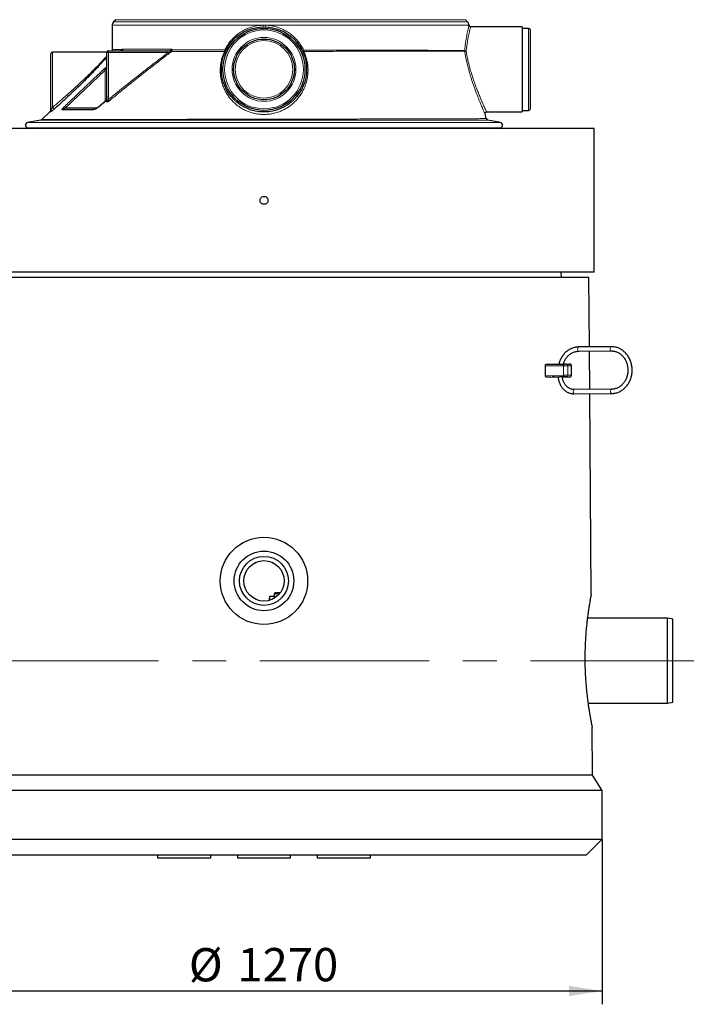
# Model space of a CAD drawing. Units: millimetres. Extents: x 15 to 837, y 5 to 589.
# Drawn here: x 222 to 272, y 403 to 477 of the extents above; entities that cross this region are included whole.
import ezdxf

# ---------------------------------------------------------------- set-up
doc = ezdxf.new("R2010")
doc.units = ezdxf.units.MM
doc.linetypes.add('CENTERX2', pattern=[20.32, 12.7, -2.54, 2.54, -2.54])
doc.layers.add('DIMENSION', color=7, linetype='Continuous')
doc.styles.add('SLDTEXTSTYLE0', font='TXT', dxfattribs={"width": 0.605})
doc.dimstyles.new('SLDDIMSTYLE0', dxfattribs={"dimtxt": 2.5, "dimasz": 2.5, "dimexe": 0, "dimexo": 0.0625, "dimtad": 1, "dimlfac": 25, "dimrnd": 1e-09, "dimzin": 12, "dimdsep": 46, "dimtxsty": 'SLDTEXTSTYLE0', "dimsah": 1, "dimcen": 0.09, "dimadec": 0, "dimazin": 3, "dimtfac": 1, "dimtofl": 0, "dimtmove": 0, "dimatfit": 3, "dimfxl": 0, "dimfrac": 2, "dimtolj": 1, "dimtzin": 12, "dimarcsym": 0})

# ---------------------------------------------------------------- blocks, each defined once
blk = doc.blocks.new('_D_1')
at = {"layer": 'DIMENSION'}
for p, q in [((214.596, 415.892), (214.596, 403.472)), ((265.396, 415.892), (265.396, 403.472)), ((214.596, 404.472), (265.396, 404.472))]:
    blk.add_line(p, q, dxfattribs=at)
for points in [[(214.596, 404.472), (217.096, 404.087), (217.096, 404.857)], [(265.396, 404.472), (262.896, 404.857), (262.896, 404.087)]]:
    blk.add_solid(points, dxfattribs=at)
at = {"layer": 'DIMENSION', "char_height": 2.5, "attachment_point": 1, "style": 'SLDTEXTSTYLE0'}
for s, insert in [('%%c', (234.354, 407.695)), ('1270', (237.999, 407.702))]:
    blk.add_mtext(s, dxfattribs=dict(at, insert=insert))

msp = doc.modelspace()

# ---------------------------------------------------------------- linework, layer by layer
at = {"color": 7, "linetype": 'Continuous', "lineweight": 25}
for p, q in [((228.86271, 477.46645), (228.70159, 477.30533)), ((255.29071, 477.30533), (255.1296, 477.46645)), ((228.59616, 477.05078), (228.59616, 475.21608)), ((259.39615, 476.93189), (255.51587, 476.93189)), ((259.39615, 476.93189), (259.39615, 470.53189)), ((259.87615, 476.81189), (259.39615, 476.81189)), ((259.99615, 476.69189), (259.99615, 470.77189)), ((228.31615, 475.13189), (232.76707, 475.13189)), ((228.59616, 475.21608), (228.59637, 475.21608)), ((223.99616, 470.62623), (223.99616, 474.91189)), ((228.19783, 475.03189), (224.11616, 475.03189)), ((228.19616, 471.42279), (228.19616, 475.01189)), ((259.39615, 470.65189), (259.87615, 470.65189)), ((223.23221, 469.92341), (222.23762, 469.72814)), ((223.95804, 470.599), (223.3109, 469.96653)), ((256.69119, 470.03021), (256.60107, 470.38526)), ((256.71596, 470.53189), (259.39615, 470.53189)), ((257.75468, 469.72814), (256.81531, 469.91257)), ((264.79615, 469.29189), (215.19615, 469.29189)), ((222.23762, 469.33564), (222.46044, 469.29189)), ((257.53185, 469.29189), (257.75468, 469.33564)), ((264.79615, 458.49189), (264.79615, 469.29189)), ((264.79615, 458.49189), (215.19615, 458.49189)), ((264.39615, 458.09189), (215.59615, 458.09189)), ((262.33796, 458.09189), (262.30999, 458.49189)), ((264.43519, 452.87818), (264.39615, 458.09189)), ((266.07974, 452.89227), (263.63219, 452.8713)), ((263.63492, 452.55132), (266.08249, 452.57228)), ((264.45914, 449.6783), (264.43758, 452.55819)), ((261.14054, 450.7319), (261.13583, 451.45188)), ((261.19332, 451.57188), (262.55696, 451.58356)), ((262.72013, 451.58445), (262.95325, 451.58445)), ((263.09384, 450.74515), (263.08913, 451.46513)), ((261.54927, 450.6119), (261.1996, 450.6119)), ((261.54927, 450.6119), (262.09115, 450.61654)), ((261.81343, 450.61699), (262.19805, 450.62029)), ((262.41163, 450.61929), (262.91291, 450.62358)), ((262.96831, 450.62447), (262.95953, 450.62448)), ((266.10069, 449.69236), (263.30347, 449.6684)), ((263.30622, 449.34841), (266.10342, 449.37237)), ((264.57435, 434.28974), (264.46154, 449.35831)), ((240.7929, 434.34828), (240.7841, 434.32651)), ((241.22387, 434.39572), (240.8216, 434.39572)), ((240.41615, 434.12651), (240.37615, 433.96651)), ((240.37615, 433.96651), (240.37615, 433.82016)), ((240.75615, 434.12651), (240.41615, 434.12651)), ((240.41615, 434.12651), (240.41615, 433.83107)), ((240.7841, 434.32651), (240.75615, 434.25733)), ((240.75615, 434.25733), (240.75615, 433.97553)), ((241.17023, 434.32651), (240.8216, 434.32651)), ((270.31615, 432.49189), (264.28639, 432.49189)), ((270.71615, 432.41414), (270.31615, 432.49189)), ((270.31615, 429.29189), (270.31615, 432.49189)), ((270.71615, 429.29189), (270.71615, 432.41414)), ((270.31615, 426.09189), (270.31615, 429.29189)), ((270.71615, 426.16964), (270.71615, 429.29189)), ((264.3344, 426.09189), (270.31615, 426.09189)), ((270.31615, 426.09189), (270.71615, 426.16964)), ((264.67615, 420.69189), (264.64916, 424.296)), ((264.67615, 420.69189), (215.31615, 420.69189)), ((265.39615, 419.53189), (264.67615, 420.69189)), ((265.39615, 419.53189), (214.59615, 419.53189)), ((265.39615, 415.89189), (265.39615, 419.53189)), ((214.59615, 415.89189), (265.39615, 415.89189)), ((264.19615, 414.69189), (265.39615, 415.89189)), ((264.19615, 414.69189), (215.79615, 414.69189)), ((231.99615, 414.69189), (231.99615, 414.49189)), ((231.99615, 414.49189), (233.99616, 414.49189)), ((233.99616, 414.49189), (235.99615, 414.49189)), ((235.99615, 414.49189), (235.99615, 414.69189)), ((237.99615, 414.69189), (237.99615, 414.49189)), ((237.99615, 414.49189), (239.99615, 414.49189)), ((239.99615, 414.49189), (241.99615, 414.49189)), ((241.99615, 414.49189), (241.99615, 414.69189)), ((243.99616, 414.69189), (243.99616, 414.49189)), ((243.99616, 414.49189), (245.99615, 414.49189)), ((245.99615, 414.49189), (247.99615, 414.49189)), ((247.99615, 414.49189), (247.99615, 414.69189))]:
    msp.add_line(p, q, dxfattribs=at)
at = {"color": 8, "linetype": 'Continuous', "lineweight": 18}
for p, q in [((228.70159, 477.30533), (255.29071, 477.30533)), ((228.86271, 477.46645), (241.99615, 477.46645)), ((241.99615, 477.46645), (255.1296, 477.46645)), ((239.92855, 477.05078), (228.59616, 477.05078)), ((239.92855, 477.05078), (240.09925, 477.05078)), ((255.39588, 477.05078), (240.09925, 477.05078)), ((259.87615, 470.65189), (259.87615, 476.81189)), ((228.31615, 475.13189), (228.31615, 475.01189)), ((229.32273, 475.21458), (229.32595, 475.22028)), ((229.39491, 475.25189), (233.04219, 475.25189)), ((232.76707, 475.13189), (232.76707, 475.01189)), ((232.81551, 475.01417), (232.96936, 475.09538)), ((233.01235, 475.048), (232.87568, 474.9348)), ((232.96936, 475.09538), (233.01013, 475.124)), ((233.04672, 475.07525), (233.01235, 475.048)), ((255.06682, 475.10696), (255.06249, 475.15759)), ((255.17949, 475.10606), (255.18, 475.08654)), ((224.11616, 475.03189), (224.11616, 470.8838)), ((228.19616, 475.01189), (228.31615, 475.01189)), ((232.76707, 475.01189), (228.31615, 475.01189)), ((228.31615, 475.01189), (228.31615, 471.46002)), ((232.81551, 475.01417), (232.76707, 475.01189)), ((228.07616, 473.67634), (225.08866, 470.85189)), ((228.07616, 471.34458), (228.07616, 473.67634)), ((228.14446, 471.34042), (228.14472, 471.4029)), ((225.08866, 470.85189), (227.48186, 470.85189)), ((257.75468, 469.72814), (222.23762, 469.72814)), ((257.75468, 469.33564), (222.23762, 469.33564)), ((262.49947, 451.46356), (261.13583, 451.45188)), ((262.50418, 450.74358), (262.49947, 451.46356)), ((262.82582, 451.46536), (262.83053, 450.74538)), ((263.05892, 451.46536), (262.82582, 451.46536)), ((263.06363, 450.74538), (263.05892, 451.46536)), ((261.14054, 450.7319), (262.50418, 450.74358)), ((262.83053, 450.74538), (263.06363, 450.74538)), ((262.56324, 450.62358), (261.1996, 450.6119)), ((262.50886, 450.62029), (262.41163, 450.61946)), ((262.95953, 450.62448), (262.72641, 450.62448))]:
    msp.add_line(p, q, dxfattribs=at)
at = {"color": 7, "linetype": 'CENTERX2', "lineweight": 18}
msp.add_line((272.71615, 429.29189), (207.67615, 429.29189), dxfattribs=at)
at = {"color": 8, "linetype": 'Continuous', "lineweight": 18, "flags": 128}
for points in [[(232.93621, 475.1577), (232.939, 475.15246), (232.94225, 475.14635), (232.94592, 475.13944), (232.94999, 475.1318), (232.95441, 475.12348), (232.95915, 475.11458), (232.96415, 475.10518), (232.96936, 475.09538)], [(233.0012, 475.18937), (233.00507, 475.18584), (233.00924, 475.18205), (233.01367, 475.17801), (233.01835, 475.17375), (233.02325, 475.16928), (233.02837, 475.16463), (233.03367, 475.15981), (233.03912, 475.15484)], [(242.99223, 475.08505), (242.97452, 475.08008), (242.95748, 475.07682), (242.94154, 475.07535), (242.92714, 475.07573), (242.91463, 475.07792), (242.90435, 475.08189), (242.89656, 475.08751), (242.89147, 475.09466)], [(232.81551, 475.01417), (232.82436, 475.0025), (232.83307, 474.991), (232.84153, 474.97984), (232.8496, 474.9692), (232.85715, 474.95923), (232.86409, 474.95009), (232.87029, 474.9419), (232.87568, 474.9348)], [(227.99612, 473.76123), (228.00043, 473.75666), (228.00684, 473.74986), (228.01518, 473.74102), (228.02521, 473.73038), (228.03665, 473.71824), (228.04919, 473.70493), (228.06248, 473.69084), (228.07616, 473.67634)], [(228.31615, 471.46002), (228.32646, 471.44745), (228.33657, 471.43511), (228.3463, 471.42323), (228.35549, 471.41203), (228.36394, 471.40171), (228.37152, 471.39247), (228.37807, 471.38447), (228.38349, 471.37787)], [(224.11616, 470.8838), (224.13862, 470.86695), (224.15972, 470.84626), (224.17814, 470.82301), (224.19273, 470.79863), (224.20261, 470.77463), (224.20717, 470.75248), (224.20612, 470.73354), (224.19953, 470.71899)], [(225.00781, 470.93705), (225.01187, 470.93277), (225.01815, 470.92615), (225.02648, 470.91738), (225.0366, 470.90671), (225.04824, 470.89446), (225.06104, 470.88097), (225.07465, 470.86665), (225.08866, 470.85189)], [(227.61609, 470.93444), (227.60976, 470.942), (227.60817, 470.9439)], [(228.00753, 471.26069), (228.00107, 471.26845), (227.99938, 471.27048)], [(263.63219, 452.8713), (263.6267, 452.87086), (263.60419, 452.86025), (263.58429, 452.8364), (263.56877, 452.80144), (263.55899, 452.75847), (263.55585, 452.71131)], [(266.0797, 452.89227), (266.07427, 452.89182), (266.05175, 452.88121), (266.03185, 452.85736), (266.01632, 452.8224), (266.00656, 452.77943), (266.00341, 452.73227)], [(263.55585, 452.71131), (263.55961, 452.66415), (263.56994, 452.62118), (263.58592, 452.58622), (263.60614, 452.56237), (263.62879, 452.55176), (263.63492, 452.55132)], [(266.00341, 452.73227), (266.00717, 452.68511), (266.01751, 452.64214), (266.03349, 452.60718), (266.0537, 452.58334), (266.07636, 452.57272), (266.08237, 452.57228)], [(262.55696, 451.58356), (262.54561, 451.58125), (262.53472, 451.57442), (262.52471, 451.56333), (262.51598, 451.54841), (262.50885, 451.53023), (262.5036, 451.50948), (262.50043, 451.48697), (262.49947, 451.46356)], [(262.50418, 450.74358), (262.50545, 450.72017), (262.50891, 450.69766), (262.51443, 450.67691), (262.5218, 450.65873), (262.53073, 450.64381), (262.54088, 450.63272), (262.55185, 450.62589), (262.56324, 450.62358)], [(261.64902, 450.61486), (261.65325, 450.61512), (261.66327, 450.61534)], [(262.95048, 450.62395), (262.96136, 450.62408), (262.97001, 450.62422), (262.97423, 450.62433), (262.97384, 450.62441), (262.96888, 450.62446), (262.96831, 450.62447)], [(263.22714, 449.50841), (263.23029, 449.55556), (263.24005, 449.59854), (263.25558, 449.63349), (263.27548, 449.65734), (263.298, 449.66795), (263.30347, 449.6684)], [(263.30622, 449.34841), (263.30009, 449.34886), (263.27743, 449.35947), (263.25722, 449.38331), (263.24124, 449.41828), (263.2309, 449.46125), (263.22714, 449.50841)], [(266.02435, 449.53236), (266.0275, 449.57952), (266.03727, 449.62249), (266.05279, 449.65745), (266.0727, 449.6813), (266.0952, 449.69191), (266.10057, 449.69236)], [(266.10338, 449.37237), (266.09729, 449.37281), (266.07464, 449.38343), (266.05443, 449.40727), (266.03845, 449.44223), (266.02811, 449.4852), (266.02435, 449.53236)]]:
    msp.add_lwpolyline(points, dxfattribs=at)
at = {"color": 7, "linetype": 'Continuous', "lineweight": 25, "flags": 128}
for points in [[(261.13583, 451.45188), (261.13679, 451.47529), (261.13996, 451.4978), (261.14521, 451.51855), (261.15234, 451.53673), (261.16107, 451.55165), (261.17108, 451.56274), (261.18197, 451.56957), (261.19332, 451.57188)], [(261.1996, 450.6119), (261.18821, 450.61421), (261.17724, 450.62104), (261.16709, 450.63213), (261.15816, 450.64705), (261.15079, 450.66523), (261.14527, 450.68598), (261.14181, 450.70849), (261.14054, 450.7319)], [(262.59483, 450.62111), (262.56722, 450.62082), (262.50886, 450.62029)], [(262.91291, 450.62358), (262.93226, 450.62376), (262.94861, 450.62393), (262.95048, 450.62395)]]:
    msp.add_lwpolyline(points, dxfattribs=at)
at = {"color": 7, "linetype": 'Continuous', "lineweight": 25}
for centre, radius in [((239.99615, 473.73189), 3.2), ((239.99615, 473.73189), 3.08), ((239.99615, 473.73189), 2.28), ((239.99615, 435.29189), 3.28), ((239.99615, 435.29189), 2.24), ((239.99615, 435.29189), 1.84), ((239.99615, 435.29189), 1.52)]:
    msp.add_circle(centre, radius, dxfattribs=at)
at = {"color": 8, "linetype": 'Continuous', "lineweight": 18}
for radius in [2.96, 2.4, 2.16]:
    msp.add_circle((239.99615, 473.73189), radius, dxfattribs=at)
at = {"color": 7, "linetype": 'Continuous', "lineweight": 25}
for centre, radius, start, end in [((228.95615, 477.05077), 0.36, 135, 180), ((255.03615, 477.05077), 0.36, 359.9983829, 45), ((255.51615, 477.05189), 0.12, 180.556587, 269.876491), ((259.87615, 476.69189), 0.12, 0, 90), ((228.31615, 475.01189), 0.12, 90, 180), ((224.11615, 474.91189), 0.12, 90, 180), ((223.87615, 470.68676), 0.12, 313.2384122, 360), ((259.87615, 470.77189), 0.12, 270, 0), ((223.19778, 470.0797), 0.16, 282.4486189, 314.8613271), ((256.84628, 470.06954), 0.16, 194.2385978, 258.9376106), ((222.27615, 469.53189), 0.2, 101.1075359, 258.8924641), ((257.71615, 469.53189), 0.2, 281.1075359, 78.8924641), ((262.77183, 427.38637), 24.19814, 90.1224265, 90.5087918), ((261.73204, 483.58711), 32.97235, 269.8557283, 270.6269152), ((261.94279, 432.06236), 18.55509, 90.3994369, 90.8631587), ((262.58205, 417.6195), 33.00302, 89.841369, 90.666677), ((262.77725, 426.58342), 24.04112, 90.1211647, 90.5100536)]:
    msp.add_arc(centre, radius, start, end, dxfattribs=at)
at = {"color": 8, "linetype": 'Continuous', "lineweight": 18}
for centre, radius, start, end in [((239.72207, 477.01631), 0.20934, 335.8928801, 9.4749187), ((239.87279, 477.02706), 0.2277, 334.9951484, 5.9782916), ((255.51588, 477.05081), 0.12, 180.0163792, 269.9972838), ((229.2494, 475.24853), 0.11669, 271.7361277, 1.6523904), ((229.24008, 475.197), 0.0845, 331.6747204, 12.0080437), ((229.23869, 475.20345), 0.08887, 328.9198513, 10.9185773), ((233.69421, 475.70992), 0.9503, 220.2918163, 224.1498499), ((217.66367, 463.56704), 19.21138, 36.8005125, 36.9823098), ((233.15083, 475.61453), 0.47307, 256.3413889, 261.9126912), ((232.91714, 475.39407), 0.2518, 301.0939133, 312.1124603), ((237.05103, 475.142), 0.0672, 251.6142441, 320.8701079), ((237.02356, 475.08854), 0.11729, 29.4671257, 70.7542391), ((243.32338, 474.40374), 0.85785, 114.1871656, 121.6871201), ((255.17552, 475.25564), 0.14963, 220.9382177, 271.522579), ((255.14577, 475.22075), 0.1385, 235.2450347, 284.3071787), ((228.25225, 473.84893), 0.10515, 156.2049387, 203.7950613), ((228.08409, 474.06801), 0.11207, 310.2394161, 359.6908826), ((228.13969, 471.37462), 0.02873, 79.9026682, 137.8978389), ((228.09938, 471.42612), 0.09683, 297.7438294, 358.0304075), ((223.87678, 470.62628), 0.11937, 314.0442388, 359.9783276), ((224.91122, 470.62027), 0.11162, 90.2558622, 136.5946737), ((227.22379, 470.64234), 0.08958, 91.5495525, 144.2482047), ((262.92643, 403.51387), 47.95159, 90.1202164, 90.5101648), ((262.71304, 451.47173), 0.11295, 356.7665688, 86.4036169), ((262.94615, 451.47173), 0.11295, 356.7667817, 86.3982704), ((263.06919, 450.82053), 0.6449, 88.2285035, 90.9121664), ((262.93091, 402.89927), 47.84621, 90.1202055, 90.5110128), ((262.71731, 450.7376), 0.11349, 274.6033807, 3.9276841), ((262.95043, 450.73759), 0.11347, 274.6008767, 3.9353785), ((263.07381, 450.08909), 0.65636, 88.2519378, 90.8887321), ((262.5821, 453.79194), 3.17086, 270.229869, 271.6503927)]:
    msp.add_arc(centre, radius, start, end, dxfattribs=at)
for points, knots in [([(237.06222, 475.19927), (237.12239, 475.31262), (237.24275, 475.53932), (237.46862, 475.84679), (237.72392, 476.12577), (238.00772, 476.37208), (238.3126, 476.58188), (238.63494, 476.75321), (238.96965, 476.88712), (239.30041, 476.9784), (239.62114, 477.03424), (239.82608, 477.04526), (239.92855, 477.05078)], [0, 0, 0, 0, 0.10651598, 0.21304167, 0.31810812, 0.4235032, 0.52857437, 0.62902057, 0.72975314, 0.83017694, 0.91509105, 1, 1, 1, 1]), ([(240.09925, 477.05078), (240.19434, 477.04586), (240.40987, 477.03473), (240.74359, 476.97539), (241.09427, 476.87475), (241.43378, 476.7347), (241.75667, 476.55582), (242.05896, 476.34121), (242.33608, 476.09433), (242.58247, 475.81682), (242.79959, 475.51493), (242.91452, 475.29572), (242.9719, 475.18628)], [0, 0, 0, 0, 0.0798817, 0.18105901, 0.28257105, 0.38374958, 0.48621336, 0.58902155, 0.6914995, 0.79422014, 0.89727092, 1, 1, 1, 1]), ([(255.06249, 475.15759), (255.07637, 475.27792), (255.10412, 475.51859), (255.15127, 475.83632), (255.19832, 476.11652), (255.24345, 476.35791), (255.2858, 476.56658), (255.32316, 476.73934), (255.35425, 476.87623), (255.37697, 476.97239), (255.3915, 477.03284), (255.39442, 477.0448), (255.39588, 477.05078)], [0, 0, 0, 0, 0.11174636, 0.22349594, 0.3242417, 0.42529124, 0.52602887, 0.62462829, 0.72352532, 0.82210879, 0.91105508, 1, 1, 1, 1]), ([(255.51587, 476.93081), (255.5144, 476.92506), (255.51146, 476.91354), (255.4968, 476.85529), (255.4739, 476.76264), (255.44252, 476.63075), (255.40484, 476.46428), (255.36213, 476.26322), (255.31659, 476.0306), (255.26913, 475.76055), (255.22154, 475.45427), (255.19351, 475.22213), (255.17949, 475.10606)], [0, 0, 0, 0, 0.08916632, 0.17833402, 0.27707481, 0.3761255, 0.47488036, 0.57555356, 0.67653701, 0.7772146, 0.8886098, 1, 1, 1, 1]), ([(228.59637, 475.21608), (228.60017, 475.21607), (228.60782, 475.21605), (228.66935, 475.21592), (228.76816, 475.21571), (228.91007, 475.21541), (229.09093, 475.21505), (229.24548, 475.21474), (229.32273, 475.21458)], [0, 0, 0, 0, 0.16279679, 0.32755195, 0.49218504, 0.66141252, 0.8307721, 1, 1, 1, 1]), ([(229.39491, 475.25189), (229.39484, 475.25133), (229.39337, 475.24017), (229.38351, 475.21511), (229.36239, 475.18778), (229.33926, 475.16647), (229.31791, 475.1505), (229.29484, 475.13755), (229.27071, 475.1326), (229.25711, 475.13192), (229.25416, 475.1319), (229.25293, 475.13189)], [0, 0, 0, 0, 0.00852646, 0.16880697, 0.42922504, 0.58522505, 0.6275791, 0.80682827, 0.95825669, 0.98261192, 1, 1, 1, 1]), ([(229.29601, 475.14345), (229.3053, 475.16311), (229.31664, 475.18712), (229.3218, 475.21037), (229.32273, 475.21458)], [0, 0, 0, 0, 0.81889271, 1, 1, 1, 1]), ([(229.32595, 475.22028), (229.33446, 475.23192), (229.34723, 475.24935), (229.36134, 475.25126), (229.36604, 475.25189)], [0, 0, 0, 0, 0.66742863, 1, 1, 1, 1]), ([(229.36604, 475.25189), (229.37174, 475.25189), (229.38124, 475.25189), (229.39094, 475.25189), (229.39485, 475.25189), (229.39491, 475.25189)], [0, 0, 0, 0, 0.59649404, 0.99277074, 1, 1, 1, 1]), ([(232.76707, 475.13189), (232.81038, 475.13394), (232.86781, 475.13666), (232.92272, 475.15355), (232.93621, 475.1577)], [0, 0, 0, 0, 0.75430923, 1, 1, 1, 1]), ([(232.93621, 475.1577), (232.95299, 475.16399), (232.97563, 475.17249), (232.99594, 475.1859), (233.0012, 475.18937)], [0, 0, 0, 0, 0.74095476, 1, 1, 1, 1]), ([(233.0012, 475.18937), (233.00617, 475.19312), (233.01734, 475.20153), (233.02951, 475.21511), (233.0383, 475.23051), (233.04185, 475.24207), (233.04212, 475.24996), (233.04219, 475.25189)], [0, 0, 0, 0, 0.24473629, 0.54917133, 0.6999177, 0.9266558, 1, 1, 1, 1]), ([(233.01013, 475.124), (233.01909, 475.1316), (233.03, 475.14086), (233.03774, 475.15271), (233.03912, 475.15484)], [0, 0, 0, 0, 0.82075894, 1, 1, 1, 1]), ([(233.03912, 475.15484), (233.0417, 475.15949), (233.04585, 475.16699), (233.04681, 475.17529), (233.04718, 475.17845)], [0, 0, 0, 0, 0.61995754, 1, 1, 1, 1]), ([(233.04718, 475.17845), (233.04699, 475.19049), (233.04661, 475.21463), (233.04217, 475.23883), (233.04218, 475.25168), (233.04219, 475.25189)], [0, 0, 0, 0, 0.494937507, 0.991563078, 1, 1, 1, 1]), ([(233.04219, 475.25189), (233.04234, 475.25188), (233.04265, 475.25186), (233.04358, 475.25171), (233.04614, 475.2511), (233.05086, 475.24901), (233.05906, 475.24363), (233.07224, 475.231), (233.0806, 475.21658), (233.086, 475.20728)], [0, 0, 0, 0, 0.00817584, 0.0167028, 0.04986423, 0.14643804, 0.28036532, 0.53537991, 1, 1, 1, 1]), ([(233.08428, 475.14616), (233.0805, 475.13413), (233.0723, 475.108), (233.05569, 475.08673), (233.04672, 475.07525)], [0, 0, 0, 0, 0.4604601, 1, 1, 1, 1]), ([(237.02983, 475.07823), (236.85167, 475.07807), (236.49536, 475.07776), (235.97213, 475.07733), (235.45813, 475.07692), (234.95206, 475.07653), (234.45613, 475.07617), (233.97077, 475.07584), (233.49863, 475.07553), (233.19736, 475.07534), (233.04672, 475.07525)], [0, 0, 0, 0, 0.122880824, 0.245763281, 0.369564723, 0.493367752, 0.619526776, 0.745686799, 0.872843127, 1, 1, 1, 1]), ([(233.086, 475.20728), (233.0864, 475.20511), (233.08842, 475.19418), (233.08947, 475.17341), (233.08604, 475.15541), (233.08428, 475.14616)], [0, 0, 0, 0, 0.10708382, 0.54118729, 1, 1, 1, 1]), ([(233.086, 475.20728), (233.12128, 475.20721), (233.29487, 475.20687), (233.61473, 475.20624), (234.05507, 475.20537), (234.51024, 475.20447), (234.98569, 475.20352), (235.48016, 475.20252), (235.99476, 475.20147), (236.52136, 475.2004), (236.88193, 475.19965), (237.06222, 475.19927)], [0, 0, 0, 0, 0.030104523, 0.148100874, 0.266098175, 0.38491079, 0.503723977, 0.627323219, 0.750922794, 0.875461171, 1, 1, 1, 1]), ([(242.99223, 475.08505), (243.03845, 474.97674), (243.13109, 474.75963), (243.22423, 474.42135), (243.28438, 474.07887), (243.31, 473.70772), (243.29107, 473.31174), (243.21877, 472.89655), (243.10086, 472.51137), (242.94527, 472.15895), (242.76007, 471.83926), (242.55101, 471.55587), (242.32522, 471.3084), (242.08963, 471.09463), (241.84318, 470.9108), (241.5904, 470.75631), (241.33604, 470.62903), (241.07232, 470.52433), (240.80161, 470.44349), (240.52727, 470.38603), (240.23761, 470.35045), (239.93519, 470.34185), (239.62485, 470.36197), (239.32081, 470.41027), (239.02804, 470.4863), (238.74933, 470.5861), (238.46718, 470.71626), (238.18868, 470.8799), (237.9201, 471.07713), (237.67725, 471.29567), (237.46113, 471.53285), (237.27155, 471.78641), (237.11008, 472.0515), (236.9675, 472.3435), (236.8494, 472.66321), (236.76213, 473.01104), (236.71278, 473.36692), (236.70232, 473.71858), (236.728, 474.06452), (236.78885, 474.40306), (236.88386, 474.74265), (236.98125, 474.96655), (237.02983, 475.07823)], [0, 0, 0, 0, 0.025917832, 0.051950724, 0.077992272, 0.103922285, 0.136033273, 0.168240878, 0.200355719, 0.228306201, 0.256318414, 0.284259543, 0.307414325, 0.330612167, 0.353753423, 0.373409163, 0.393102814, 0.412745445, 0.431279308, 0.449860599, 0.468383792, 0.488703488, 0.509103055, 0.529424541, 0.549633239, 0.569914353, 0.590140559, 0.614858128, 0.639662549, 0.664411269, 0.689900336, 0.715479382, 0.741079745, 0.766597889, 0.797030488, 0.82757157, 0.858111029, 0.888541264, 0.916370114, 0.944317175, 0.972225137, 1, 1, 1, 1]), ([(237.02983, 475.07823), (237.03654, 475.09868), (237.04887, 475.13624), (237.05804, 475.17955), (237.06222, 475.19927)], [0, 0, 0, 0, 0.54451395, 1, 1, 1, 1]), ([(242.9719, 475.18628), (242.97422, 475.17425), (242.98105, 475.13891), (242.98779, 475.10646), (242.99223, 475.08505)], [0, 0, 0, 0, 0.340371458, 1, 1, 1, 1]), ([(242.9719, 475.18628), (243.25682, 475.18562), (243.82667, 475.1843), (244.63783, 475.18236), (245.40531, 475.18053), (246.12836, 475.17881), (246.83957, 475.17712), (247.53563, 475.17546), (248.21329, 475.17383), (248.86713, 475.17226), (249.49577, 475.17075), (250.09862, 475.16931), (250.70525, 475.16784), (251.30904, 475.16638), (251.903, 475.16498), (252.45839, 475.16367), (252.97199, 475.16248), (253.44063, 475.16138), (253.83681, 475.16044), (254.16818, 475.15965), (254.44459, 475.159), (254.68678, 475.15844), (254.8971, 475.15796), (255.0074, 475.15772), (255.06249, 475.15759)], [0, 0, 0, 0, 0.05026099, 0.10052181, 0.14453133, 0.1886796, 0.23289848, 0.27711679, 0.32126529, 0.36527444, 0.40866935, 0.45209727, 0.49549242, 0.54528136, 0.59527158, 0.64536453, 0.69545765, 0.74544769, 0.79523688, 0.83613368, 0.87711414, 0.91812267, 0.95910306, 1, 1, 1, 1]), ([(255.06682, 475.10696), (255.01175, 475.10684), (254.90152, 475.10661), (254.69156, 475.10619), (254.4499, 475.1057), (254.17424, 475.10514), (253.84351, 475.10449), (253.4478, 475.1037), (252.97932, 475.10273), (252.4659, 475.10168), (251.91069, 475.10054), (251.31692, 475.09935), (250.71324, 475.09817), (250.10665, 475.097), (249.50375, 475.09584), (248.87494, 475.09466), (248.2208, 475.09345), (247.54269, 475.09224), (246.84612, 475.09102), (246.13433, 475.08982), (245.41063, 475.08863), (244.64526, 475.08743), (243.83911, 475.08625), (243.27452, 475.08545), (242.99223, 475.08505)], [0, 0, 0, 0, 0.04083592, 0.08175456, 0.12270114, 0.16361982, 0.2044559, 0.25431115, 0.30436715, 0.35452616, 0.40468503, 0.45474098, 0.50459656, 0.54806207, 0.59156102, 0.63502633, 0.67912574, 0.72336356, 0.76767233, 0.81198049, 0.8562186, 0.90031814, 0.95015938, 1, 1, 1, 1]), ([(256.60054, 470.38513), (256.60075, 470.38467), (256.60136, 470.38335), (256.59133, 470.40548), (256.57095, 470.45059), (256.53925, 470.5212), (256.49691, 470.61621), (256.4435, 470.7374), (256.38025, 470.88275), (256.30823, 471.0511), (256.2293, 471.23917), (256.144, 471.44711), (256.05329, 471.6742), (255.96054, 471.9136), (255.86821, 472.16027), (255.7767, 472.41386), (255.68501, 472.67907), (255.59625, 472.94842), (255.51216, 473.21753), (255.43267, 473.48678), (255.35683, 473.761), (255.28608, 474.03621), (255.22167, 474.30831), (255.16342, 474.57789), (255.11089, 474.84591), (255.08151, 475.01994), (255.06682, 475.10696)], [0, 0, 0, 0, 0.020835, 0.06013987, 0.10078051, 0.1414228, 0.18430822, 0.22719658, 0.27161442, 0.3160349, 0.36031607, 0.4045994, 0.45026789, 0.49593786, 0.53855309, 0.58116867, 0.62490997, 0.66865102, 0.70949338, 0.75033421, 0.79223149, 0.83412813, 0.87499843, 0.91586801, 0.95793467, 1, 1, 1, 1]), ([(255.18, 475.08654), (255.19955, 474.97609), (255.23872, 474.7548), (255.31291, 474.40831), (255.39745, 474.05713), (255.49299, 473.70447), (255.59681, 473.35476), (255.70889, 473.00613), (255.82761, 472.66287), (255.95036, 472.32883), (256.0746, 472.00783), (256.19744, 471.70485), (256.31563, 471.42431), (256.42343, 471.17661), (256.51756, 470.96586), (256.59611, 470.79356), (256.65615, 470.66404), (256.69529, 470.58024), (256.71603, 470.53624), (256.71598, 470.53638), (256.71596, 470.53643)], [0, 0, 0, 0, 0.05502119, 0.11023091, 0.16526498, 0.22025083, 0.27540371, 0.33040535, 0.38793443, 0.44563321, 0.50316477, 0.56318151, 0.62338944, 0.68338209, 0.74164503, 0.80011534, 0.85834455, 0.91167793, 0.96520378, 1, 1, 1, 1]), ([(224.11616, 470.8838), (224.21204, 470.9647), (224.40383, 471.12651), (224.7096, 471.38849), (225.02477, 471.66218), (225.34507, 471.94475), (225.66397, 472.23088), (225.9822, 472.52158), (226.30039, 472.81806), (226.58965, 473.09336), (226.84644, 473.34278), (227.07336, 473.56713), (227.29438, 473.78983), (227.4873, 473.98804), (227.65146, 474.15962), (227.7903, 474.30675), (227.92148, 474.44779), (228.05672, 474.5952), (228.14777, 474.6959), (228.19255, 474.74599), (228.19616, 474.75002)], [0, 0, 0, 0, 0.06922123, 0.13846505, 0.21001913, 0.2815817, 0.35121737, 0.4208515, 0.49233307, 0.56380595, 0.61730487, 0.67079821, 0.72562919, 0.78044708, 0.81984203, 0.85923209, 0.89965505, 0.94006927, 0.99517293, 1, 1, 1, 1]), ([(228.31615, 471.46002), (229.05812, 472.06212), (230.1712, 472.96537), (231.67595, 474.14404), (232.43566, 474.72413), (232.81551, 475.01417)], [0, 0, 0, 0, 0.4999135, 0.74995711, 1, 1, 1, 1]), ([(232.87568, 474.9348), (232.81204, 474.88633), (232.49381, 474.64398), (231.66961, 474.0096), (230.41117, 473.02125), (229.23449, 472.07476), (228.56139, 471.52355), (228.38349, 471.37787)], [0, 0, 0, 0, 0.04188372, 0.20941861, 0.54451662, 0.87961646, 1, 1, 1, 1]), ([(225.00781, 470.93705), (225.06584, 470.99211), (225.356, 471.26744), (226.35092, 472.21009), (227.28994, 473.09542), (227.99612, 473.76123)], [0, 0, 0, 0, 0.05836994, 0.2918492, 1, 1, 1, 1]), ([(227.99612, 473.76123), (228.02642, 473.78898), (228.08095, 473.83892), (228.13293, 473.87522), (228.15603, 473.89136)], [0, 0, 0, 0, 0.55549694, 1, 1, 1, 1]), ([(228.15603, 473.80651), (228.14424, 473.78985), (228.116, 473.74999), (228.09082, 473.70344), (228.07616, 473.67634)], [0, 0, 0, 0, 0.41777437, 1, 1, 1, 1]), ([(228.15603, 473.89136), (228.15613, 473.91002), (228.15628, 473.94094), (228.15643, 473.97067), (228.15648, 473.98246)], [0, 0, 0, 0, 0.60349382, 1, 1, 1, 1]), ([(228.15603, 473.89136), (228.16609, 473.89688), (228.18677, 473.90823), (228.19501, 473.92331), (228.19602, 473.93212), (228.19615, 473.93454), (228.19616, 473.9346)], [0, 0, 0, 0, 0.40860127, 0.84024695, 0.9961216, 1, 1, 1, 1]), ([(228.19616, 473.9346), (228.19615, 473.93442), (228.19602, 473.9273), (228.19501, 473.90103), (228.18678, 473.85645), (228.16609, 473.82284), (228.15603, 473.80651)], [0, 0, 0, 0, 0.00389038, 0.15997169, 0.59171271, 1, 1, 1, 1]), ([(228.15648, 473.98246), (228.15847, 473.99187), (228.16256, 474.0112), (228.18424, 474.04293), (228.19536, 474.05921)], [0, 0, 0, 0, 0.486807151, 1, 1, 1, 1]), ([(228.14472, 471.4029), (228.1286, 471.38297), (228.0886, 471.33355), (228.03783, 471.28792), (228.00753, 471.26069)], [0, 0, 0, 0, 0.4032445, 1, 1, 1, 1]), ([(228.38349, 471.37787), (228.36153, 471.36092), (228.32018, 471.32902), (228.26047, 471.29767), (228.21076, 471.28289), (228.17354, 471.28495), (228.1486, 471.30414), (228.14591, 471.32765), (228.14446, 471.34042)], [0, 0, 0, 0, 0.20209021, 0.38047524, 0.51704559, 0.66900325, 0.82027646, 1, 1, 1, 1]), ([(228.19616, 471.68177), (228.19616, 471.68163), (228.19616, 471.65132), (228.19289, 471.59112), (228.18051, 471.49723), (228.15711, 471.43554), (228.14472, 471.4029)], [0, 0, 0, 0, 0.00154017, 0.32268064, 0.64159026, 1, 1, 1, 1]), ([(228.19616, 471.42279), (228.19674, 471.41031), (228.19766, 471.39076), (228.20581, 471.37502), (228.21358, 471.36845), (228.22096, 471.366), (228.2335, 471.36786), (228.24415, 471.37379), (228.26195, 471.38745), (228.28661, 471.41415), (228.3055, 471.44349), (228.31615, 471.46002)], [0, 0, 0, 0, 0.19247241, 0.30162443, 0.33226965, 0.40612919, 0.4594778, 0.55792455, 0.58049669, 0.76368408, 1, 1, 1, 1]), ([(224.19953, 470.71899), (224.19343, 470.71363), (224.16299, 470.6869), (224.11284, 470.6445), (224.05641, 470.59927), (224.01109, 470.56544), (223.98128, 470.54588), (223.96326, 470.53674), (223.96094, 470.53923), (223.95977, 470.54047)], [0, 0, 0, 0, 0.04399172, 0.21951747, 0.39537492, 0.56988069, 0.74433586, 0.8722947, 1, 1, 1, 1]), ([(223.99616, 470.62623), (223.99854, 470.63932), (224.00421, 470.67049), (224.03494, 470.737), (224.07215, 470.80758), (224.09724, 470.85186), (224.1131, 470.87864), (224.11616, 470.8838)], [0, 0, 0, 0, 0.25659887, 0.61135525, 0.78340388, 0.95822488, 1, 1, 1, 1]), ([(224.83012, 470.69697), (224.82777, 470.69722), (224.82019, 470.69802), (224.81663, 470.70848), (224.82771, 470.73513), (224.85717, 470.77758), (224.90196, 470.83005), (224.95432, 470.88536), (224.98997, 470.91981), (225.00781, 470.93705)], [0, 0, 0, 0, 0.05778465, 0.1864912, 0.31475048, 0.46948214, 0.66333619, 0.83150637, 1, 1, 1, 1]), ([(227.15109, 470.69468), (227.1044, 470.69473), (226.9643, 470.69487), (226.73931, 470.6951), (226.44921, 470.69539), (226.14565, 470.6957), (225.83552, 470.696), (225.54735, 470.69628), (225.28277, 470.69654), (225.04016, 470.69677), (224.90013, 470.69691), (224.83012, 470.69697)], [0, 0, 0, 0, 0.0465071, 0.13952882, 0.23263215, 0.35955206, 0.48652443, 0.61344522, 0.74227836, 0.87116627, 1, 1, 1, 1]), ([(225.08866, 470.85189), (225.05391, 470.8349), (225.00105, 470.80904), (224.94098, 470.77401), (224.91245, 470.75399), (224.90212, 470.74343), (224.89893, 470.73757), (224.89985, 470.73415), (224.90426, 470.73219), (224.90838, 470.732), (224.91072, 470.73189)], [0, 0, 0, 0, 0.39874321, 0.6067012, 0.75021417, 0.81692745, 0.85278538, 0.91545993, 0.95210168, 1, 1, 1, 1]), ([(227.61609, 470.93444), (227.59204, 470.91522), (227.54215, 470.87538), (227.46313, 470.82264), (227.38358, 470.77599), (227.30689, 470.73808), (227.2256, 470.70491), (227.17808, 470.69839), (227.15109, 470.69468)], [0, 0, 0, 0, 0.15373205, 0.31880897, 0.48392513, 0.63979274, 0.79540929, 1, 1, 1, 1]), ([(228.00753, 471.26069), (227.94602, 471.20954), (227.81542, 471.10094), (227.68506, 470.99204), (227.61609, 470.93444)], [0, 0, 0, 0, 0.47098227, 1, 1, 1, 1]), ([(256.81545, 469.91254), (256.81113, 469.91254), (256.80247, 469.91254), (256.73106, 469.91258), (256.61624, 469.91263), (256.45124, 469.91271), (256.23511, 469.9128), (255.96595, 469.91293), (255.6449, 469.91308), (255.27082, 469.91325), (254.84377, 469.91344), (254.37304, 469.91366), (253.86131, 469.91389), (253.31201, 469.91414), (252.71627, 469.91441), (252.0742, 469.91468), (251.38693, 469.91499), (250.66953, 469.91529), (249.92519, 469.9156), (249.15756, 469.91591), (248.35422, 469.91624), (247.51649, 469.91656), (246.64651, 469.9169), (245.76343, 469.91722), (244.87065, 469.91754), (243.97162, 469.91785), (243.05166, 469.91817), (242.11314, 469.91847), (241.15896, 469.91876), (240.21021, 469.91904), (239.27009, 469.91932), (238.34142, 469.91958), (237.40895, 469.91983), (236.47582, 469.92006), (235.54534, 469.92029), (234.63809, 469.92051), (233.75663, 469.92071), (232.90291, 469.9209), (232.06289, 469.92108), (231.24018, 469.92125), (230.43812, 469.92141), (229.67439, 469.92156), (228.95073, 469.92169), (228.26792, 469.92182), (227.6148, 469.92194), (226.99498, 469.92205), (226.41147, 469.92215), (225.87709, 469.92225), (225.39254, 469.92233), (224.95742, 469.9224), (224.56461, 469.92248), (224.21735, 469.92252), (223.91805, 469.92259), (223.67312, 469.92263), (223.48259, 469.92265), (223.34316, 469.92267), (223.25887, 469.92269), (223.22273, 469.9227), (223.23118, 469.9227), (223.23235, 469.9227)], [0, 0, 0, 0, 0.01665005, 0.03330007, 0.05013616, 0.06697225, 0.08460489, 0.10225108, 0.11988369, 0.13802898, 0.15618901, 0.17433431, 0.19197588, 0.20963108, 0.22727262, 0.24542715, 0.26359666, 0.28175126, 0.29939959, 0.3170615, 0.33470992, 0.35287129, 0.37104746, 0.38920891, 0.40685628, 0.42451721, 0.44216453, 0.46032437, 0.47849909, 0.49665884, 0.51429817, 0.53195097, 0.54959031, 0.56774157, 0.58590747, 0.60405855, 0.62169051, 0.63933591, 0.65696771, 0.67511119, 0.69326945, 0.71141296, 0.7290401, 0.74668079, 0.76430788, 0.78244676, 0.80060039, 0.81873922, 0.83636636, 0.85400705, 0.87163414, 0.88977333, 0.90792727, 0.9260665, 0.94369215, 0.96133138, 0.97895702, 0.99709456, 1, 1, 1, 1]), ([(223.31214, 469.96528), (223.31134, 469.96528), (223.30307, 469.96526), (223.33608, 469.96531), (223.41672, 469.9654), (223.55752, 469.96557), (223.74843, 469.96579), (223.98939, 469.96607), (224.27701, 469.96639), (224.61614, 469.96676), (225.0078, 469.9672), (225.45183, 469.96769), (225.93847, 469.96824), (226.46496, 469.96883), (227.02781, 469.96948), (227.63626, 469.97016), (228.29012, 469.97093), (228.9882, 469.97176), (229.71509, 469.97264), (230.46757, 469.97358), (231.242, 469.97457), (232.05101, 469.97563), (232.89325, 469.97677), (233.76653, 469.978), (234.65162, 469.97928), (235.54516, 469.98063), (236.44376, 469.98203), (237.36206, 469.98353), (238.29764, 469.98511), (239.24759, 469.98679), (240.19104, 469.98853), (241.12486, 469.99032), (242.04626, 469.99216), (242.97026, 469.99409), (243.89368, 469.99608), (244.81321, 469.99815), (245.70856, 470.00022), (246.5772, 470.0023), (247.41729, 470.00437), (248.2426, 470.00646), (249.04956, 470.00855), (249.83486, 470.01063), (250.58106, 470.01265), (251.28654, 470.01459), (251.9506, 470.01645), (252.58422, 470.01823), (253.18381, 470.01994), (253.74641, 470.02157), (254.25954, 470.02305), (254.72262, 470.02441), (255.13619, 470.02562), (255.5071, 470.02671), (255.83212, 470.02766), (256.10906, 470.02848), (256.32759, 470.02912), (256.49193, 470.02959), (256.60614, 470.02993), (256.67803, 470.03013), (256.68681, 470.03016), (256.6912, 470.03018)], [0, 0, 0, 0, 0.001892796, 0.01954053, 0.037702154, 0.055878633, 0.074040309, 0.091687927, 0.109349116, 0.126996693, 0.145158056, 0.163334145, 0.181495463, 0.199139161, 0.21679642, 0.23444016, 0.252596954, 0.270768658, 0.288925573, 0.30656824, 0.324224498, 0.341867091, 0.360022539, 0.378193041, 0.396348558, 0.413991384, 0.431647943, 0.449290749, 0.46744613, 0.485616329, 0.503771699, 0.521414725, 0.539071358, 0.556714399, 0.574869532, 0.593039403, 0.611194534, 0.628831215, 0.646481389, 0.664118048, 0.682266214, 0.700429221, 0.71857736, 0.736201497, 0.753839052, 0.771463131, 0.789598355, 0.807748288, 0.825883459, 0.84349511, 0.861120242, 0.878731893, 0.896854341, 0.914991601, 0.933114067, 0.949742817, 0.966371573, 0.983185779, 1, 1, 1, 1]), ([(223.95977, 470.54047), (223.9598, 470.54683), (223.95993, 470.57864), (223.96004, 470.60434), (223.96002, 470.59814), (223.96001, 470.59698)], [0, 0, 0, 0, 0.16900951, 0.84531036, 1, 1, 1, 1])]:
    msp.add_open_spline(points, degree=3, knots=knots, dxfattribs=at)
at = {"color": 7, "linetype": 'Continuous', "lineweight": 25}
for points, knots in [([(228.59655, 475.21606), (228.59594, 475.20072), (228.59478, 475.17154), (228.58347, 475.14465), (228.5781, 475.13189)], [0, 0, 0, 0, 0.52574511, 1, 1, 1, 1]), ([(229.31546, 475.15867), (229.31547, 475.15867), (229.31733, 475.1596), (229.31273, 475.15516), (229.29991, 475.14391), (229.27694, 475.13256), (229.25939, 475.13332), (229.2528, 475.1336)], [0, 0, 0, 0, 0.00041369, 0.24156197, 0.4832748, 0.80583983, 1, 1, 1, 1]), ([(228.19616, 474.67381), (228.17279, 474.64668), (228.11609, 474.58085), (228.00774, 474.45737), (227.87903, 474.31236), (227.73887, 474.15671), (227.5739, 473.9761), (227.38336, 473.77101), (227.16468, 473.53997), (226.93581, 473.30275), (226.67767, 473.03995), (226.39202, 472.75495), (226.07692, 472.44697), (225.75574, 472.13922), (225.43425, 471.83677), (225.11767, 471.54392), (224.80554, 471.25952), (224.4961, 470.98139), (224.29837, 470.80644), (224.19953, 470.71899)], [0, 0, 0, 0, 0.02868649, 0.06960269, 0.11052702, 0.15260915, 0.19469667, 0.24994865, 0.30521246, 0.3620025, 0.41879938, 0.49049091, 0.56219258, 0.63592899, 0.70966701, 0.78111696, 0.85255829, 0.9262927, 1, 1, 1, 1]), ([(228.19564, 474.06412), (228.19552, 474.06016), (228.19524, 474.05108), (228.19281, 474.04372), (228.19258, 474.04307), (228.19247, 474.04277)], [0, 0, 0, 0, 0.29719657, 0.68126638, 1, 1, 1, 1]), ([(228.11802, 471.39402), (228.11578, 471.39096), (228.1015, 471.3714), (228.0702, 471.33692), (228.03225, 471.29829), (228.00774, 471.27802), (227.99905, 471.27084)], [0, 0, 0, 0, 0.07324328, 0.46725663, 0.81121302, 1, 1, 1, 1]), ([(228.19616, 471.68177), (228.19587, 471.66679), (228.19505, 471.62426), (228.18631, 471.5569), (228.16691, 471.48615), (228.14482, 471.43145), (228.12551, 471.40484), (228.11795, 471.39441)], [0, 0, 0, 0, 0.14785952, 0.41987259, 0.67026732, 0.87074274, 1, 1, 1, 1]), ([(224.91072, 470.73189), (225.0006, 470.73189), (225.18041, 470.73189), (225.50284, 470.73189), (225.86553, 470.73189), (226.27387, 470.73189), (226.72299, 470.73189), (227.05528, 470.73189), (227.22137, 470.73189)], [0, 0, 0, 0, 0.16450205, 0.32911767, 0.49361976, 0.66237286, 0.83124685, 1, 1, 1, 1]), ([(227.60792, 470.94423), (227.59712, 470.93519), (227.56712, 470.91008), (227.51332, 470.87145), (227.4471, 470.82844), (227.38191, 470.79171), (227.32388, 470.76362), (227.27938, 470.74584), (227.24678, 470.73601), (227.22868, 470.73212), (227.22031, 470.73199), (227.22172, 470.73186), (227.22188, 470.73185)], [0, 0, 0, 0, 0.07833737, 0.2175582, 0.37168937, 0.53316572, 0.66715259, 0.78374166, 0.87135462, 0.9396727, 0.99296346, 1, 1, 1, 1]), ([(227.99951, 471.27032), (227.908, 471.19439), (227.77728, 471.08591), (227.64746, 470.97635), (227.60851, 470.94348)], [0, 0, 0, 0, 0.69999804, 1, 1, 1, 1]), ([(256.60166, 470.38539), (256.60073, 470.38891), (256.59807, 470.39898), (256.59764, 470.41971), (256.60217, 470.44879), (256.61719, 470.48007), (256.64216, 470.5073), (256.67419, 470.52506), (256.70029, 470.53268), (256.71413, 470.5315), (256.71559, 470.53138)], [0, 0, 0, 0, 0.05133242, 0.14706645, 0.29034342, 0.464282, 0.62968001, 0.80377901, 0.97940159, 1, 1, 1, 1]), ([(240.29615, 463.89189), (240.29283, 463.92562), (240.2862, 463.99309), (240.23449, 464.08288), (240.15834, 464.15114), (240.06325, 464.19017), (239.96077, 464.19558), (239.86223, 464.16675), (239.77881, 464.10693), (239.71989, 464.02287), (239.69209, 463.92404), (239.6986, 463.82159), (239.73863, 463.72706), (239.80771, 463.65112), (239.89803, 463.60232), (239.99942, 463.58616), (240.1004, 463.60447), (240.18976, 463.65519), (240.2568, 463.73256), (240.2914, 463.81615), (240.29483, 463.87083), (240.29615, 463.89189)], [0, 0, 0, 0, 0.05368552, 0.10736958, 0.16105896, 0.21474686, 0.26843617, 0.3221225, 0.37580696, 0.42949607, 0.48318632, 0.53687342, 0.59055657, 0.6442446, 0.69793598, 0.75162503, 0.80530812, 0.8589934, 0.91268115, 0.96637322, 1, 1, 1, 1]), ([(263.63219, 452.8713), (263.60756, 452.8707), (263.53889, 452.86901), (263.42658, 452.85619), (263.29653, 452.82932), (263.16901, 452.78996), (263.04491, 452.73862), (262.92511, 452.67559), (262.81044, 452.60134), (262.70173, 452.51635), (262.59975, 452.42124), (262.50525, 452.31666), (262.41893, 452.20336), (262.3414, 452.08216), (262.27316, 451.95394), (262.21516, 451.8195), (262.17072, 451.6937), (262.1505, 451.61143), (262.14208, 451.57717)], [0, 0, 0, 0, 0.03636337, 0.10138759, 0.16642366, 0.23149482, 0.29662456, 0.36183157, 0.42713586, 0.49254531, 0.55806039, 0.62367642, 0.68938495, 0.75517863, 0.82104245, 0.8869659, 0.95293812, 1, 1, 1, 1]), ([(266.10342, 449.37237), (266.12805, 449.37297), (266.19672, 449.37467), (266.30903, 449.38748), (266.43908, 449.41436), (266.5666, 449.45371), (266.6907, 449.50505), (266.81051, 449.56807), (266.92518, 449.64234), (267.03389, 449.72732), (267.13586, 449.82244), (267.23035, 449.92701), (267.31669, 450.0403), (267.39422, 450.16151), (267.4624, 450.28974), (267.52069, 450.4241), (267.56871, 450.56358), (267.60607, 450.7072), (267.63254, 450.85391), (267.64788, 451.00267), (267.65201, 451.15238), (267.64486, 451.30199), (267.62651, 451.45041), (267.59705, 451.59657), (267.55671, 451.73942), (267.50573, 451.87791), (267.4445, 452.01103), (267.37344, 452.13783), (267.29306, 452.25735), (267.20393, 452.36871), (267.10672, 452.47112), (267.00213, 452.56377), (266.89096, 452.64603), (266.77402, 452.71726), (266.65219, 452.77699), (266.52638, 452.82476), (266.39751, 452.86032), (266.26654, 452.88325), (266.16022, 452.89198), (266.09793, 452.8922), (266.07974, 452.89227)], [0, 0, 0, 0, 0.01497513, 0.04175333, 0.06853793, 0.09533384, 0.12215564, 0.14901033, 0.17590408, 0.20284059, 0.22981981, 0.25684196, 0.2839027, 0.31099723, 0.3381216, 0.3652705, 0.3924391, 0.41962344, 0.44682169, 0.47402903, 0.50124475, 0.52846654, 0.55569177, 0.58291898, 0.61014526, 0.63736892, 0.6645862, 0.69179217, 0.71898278, 0.74615281, 0.77329426, 0.80040304, 0.82747063, 0.854495, 0.88147136, 0.90840075, 0.93528448, 0.96212926, 0.9889418, 1, 1, 1, 1]), ([(262.4736, 451.58001), (262.48501, 451.61653), (262.50954, 451.6951), (262.55928, 451.8098), (262.61968, 451.92406), (262.68914, 452.03113), (262.76673, 452.13024), (262.85187, 452.22051), (262.94381, 452.30122), (263.04178, 452.37167), (263.14496, 452.43129), (263.25253, 452.47954), (263.3636, 452.51604), (263.47725, 452.54024), (263.56814, 452.54992), (263.62079, 452.55102), (263.63492, 452.55132)], [0, 0, 0, 0, 0.06507835, 0.14003407, 0.21502009, 0.29005287, 0.36515599, 0.44036032, 0.5156956, 0.5911971, 0.6668886, 0.742807, 0.81895741, 0.89533347, 0.97190361, 1, 1, 1, 1]), ([(266.08249, 452.57228), (266.10142, 452.57213), (266.15897, 452.5717), (266.25495, 452.56173), (266.36918, 452.53779), (266.48102, 452.50133), (266.58943, 452.45292), (266.69343, 452.39293), (266.79213, 452.32196), (266.88465, 452.24063), (266.97021, 452.14967), (267.04809, 452.04989), (267.11759, 451.94213), (267.17816, 451.82736), (267.22925, 451.70655), (267.27041, 451.58076), (267.30128, 451.45106), (267.32162, 451.31862), (267.33122, 451.18457), (267.33, 451.0501), (267.31802, 450.91638), (267.29535, 450.7846), (267.26224, 450.65588), (267.21896, 450.53138), (267.16596, 450.41214), (267.10367, 450.29921), (267.0327, 450.19353), (266.95363, 450.09601), (266.86718, 450.00745), (266.77407, 449.9286), (266.67508, 449.86011), (266.57101, 449.80256), (266.46273, 449.75647), (266.35111, 449.72221), (266.23901, 449.70063), (266.15514, 449.69326), (266.10963, 449.6925), (266.10069, 449.69236)], [0, 0, 0, 0, 0.01478289, 0.0449402, 0.07509443, 0.10520713, 0.13525614, 0.16522484, 0.19511008, 0.22491249, 0.25463876, 0.28430181, 0.31390931, 0.34347461, 0.37300624, 0.40251127, 0.43199664, 0.46146776, 0.49092725, 0.52037897, 0.5498242, 0.57926662, 0.60870718, 0.63815063, 0.66759999, 0.6970636, 0.72654639, 0.75605934, 0.78561421, 0.81522213, 0.84489674, 0.87465144, 0.90449401, 0.93442729, 0.96444993, 0.99301802, 1, 1, 1, 1]), ([(263.08857, 451.46566), (263.08764, 451.47763), (263.08586, 451.50051), (263.07112, 451.52979), (263.05285, 451.55169), (263.0332, 451.56667), (263.01438, 451.57604), (262.99795, 451.58117), (262.98564, 451.58336), (262.97774, 451.58407), (262.97406, 451.58427), (262.97186, 451.58434), (262.96918, 451.5844), (262.96497, 451.58444), (262.95842, 451.58445), (262.95403, 451.58446)], [0, 0, 0, 0, 0.15062758, 0.2878677, 0.40624807, 0.50949969, 0.59805373, 0.67102789, 0.72658942, 0.75671555, 0.77323846, 0.78818407, 0.81211088, 0.8738398, 1, 1, 1, 1]), ([(262.95014, 450.62395), (262.95226, 450.62397), (262.96353, 450.62408), (262.97247, 450.62432), (262.97595, 450.62425), (262.98411, 450.62476), (262.9925, 450.62565), (263.00632, 450.6284), (263.02519, 450.63508), (263.04971, 450.64956), (263.07307, 450.67332), (263.08876, 450.7062), (263.09559, 450.73115), (263.09349, 450.74441), (263.0933, 450.7456)], [0, 0, 0, 0, 0.03615733, 0.19155232, 0.27568199, 0.29222188, 0.32234934, 0.37524698, 0.4593748, 0.55630068, 0.70925256, 0.84200409, 0.98590538, 1, 1, 1, 1]), ([(261.6535, 450.6151), (261.65378, 450.61511), (261.65465, 450.61514), (261.65833, 450.61526), (261.66399, 450.61534), (261.66473, 450.61535)], [0, 0, 0, 0, 0.287777701, 0.907960066, 1, 1, 1, 1]), ([(262.09088, 450.61937), (262.09416, 450.57788), (262.10091, 450.49263), (262.12514, 450.36574), (262.15988, 450.23969), (262.20556, 450.11802), (262.26147, 450.00183), (262.32717, 449.89225), (262.40204, 449.79033), (262.48537, 449.69706), (262.57636, 449.61333), (262.67412, 449.53995), (262.77772, 449.47761), (262.88612, 449.42691), (262.99828, 449.38823), (263.11311, 449.36214), (263.21621, 449.34954), (263.2807, 449.34873), (263.30622, 449.34841)], [0, 0, 0, 0, 0.061144436, 0.125648891, 0.190157311, 0.254656081, 0.319135418, 0.383576555, 0.447958979, 0.512259585, 0.57645327, 0.640515685, 0.704432117, 0.768185312, 0.831776652, 0.895218136, 0.958537038, 1, 1, 1, 1]), ([(263.30347, 449.6684), (263.28791, 449.66856), (263.23975, 449.66905), (263.15921, 449.67895), (263.06331, 449.70286), (262.97019, 449.73918), (262.88106, 449.78721), (262.79703, 449.84638), (262.71913, 449.91591), (262.64823, 449.99494), (262.58521, 450.08251), (262.53077, 450.17755), (262.48564, 450.27896), (262.45003, 450.38549), (262.42555, 450.49594), (262.41346, 450.57456), (262.41177, 450.61599), (262.41163, 450.61946)], [0, 0, 0, 0, 0.03582852, 0.11085503, 0.18584604, 0.26062375, 0.33509177, 0.40920577, 0.48296649, 0.55642033, 0.62961176, 0.7026002, 0.77543211, 0.84815288, 0.92079038, 0.99336586, 1, 1, 1, 1]), ([(240.78679, 434.32651), (240.78682, 434.32741), (240.78721, 434.34118), (240.79942, 434.36436), (240.81499, 434.38637), (240.8216, 434.39572)], [0, 0, 0, 0, 0.03858558, 0.59129802, 1, 1, 1, 1]), ([(240.8216, 434.32651), (240.81582, 434.32651), (240.79361, 434.32651), (240.78852, 434.32651), (240.78475, 434.32651)], [0, 0, 0, 0, 0.260038049, 1, 1, 1, 1]), ([(240.78557, 433.99664), (240.78527, 434.03243), (240.78459, 434.11131), (240.79894, 434.22159), (240.81484, 434.29521), (240.8216, 434.32651)], [0, 0, 0, 0, 0.32317656, 0.71228074, 1, 1, 1, 1]), ([(264.57391, 434.28973), (264.57405, 434.29043), (264.57513, 434.29604), (264.57072, 434.27344), (264.56047, 434.22081), (264.54302, 434.12992), (264.51985, 434.00629), (264.49162, 433.85127), (264.45913, 433.66594), (264.42275, 433.44874), (264.38368, 433.20156), (264.34334, 432.92819), (264.30249, 432.62826), (264.26219, 432.30161), (264.22392, 431.95247), (264.1892, 431.58661), (264.15865, 431.20335), (264.13321, 430.80204), (264.11408, 430.3913), (264.10201, 429.97852), (264.09683, 429.56292), (264.09901, 429.14123), (264.10849, 428.72257), (264.12483, 428.31407), (264.14735, 427.91443), (264.17606, 427.52081), (264.21005, 427.13858), (264.24809, 426.77387), (264.28945, 426.42529), (264.33344, 426.09357), (264.37874, 425.78236), (264.42375, 425.49678), (264.4677, 425.2357), (264.50952, 425.00121), (264.54758, 424.79771), (264.58052, 424.62821), (264.60793, 424.49135), (264.62926, 424.38733), (264.64294, 424.32169), (264.64926, 424.2916), (264.64854, 424.295), (264.64833, 424.29599)], [0, 0, 0, 0, 0.0036875, 0.02968255, 0.05567773, 0.08242863, 0.10917978, 0.1351856, 0.16119165, 0.18792921, 0.21466694, 0.24109533, 0.26752381, 0.29470817, 0.32189241, 0.34850318, 0.37511356, 0.40251935, 0.42992472, 0.45615329, 0.48238172, 0.50939429, 0.53640702, 0.56228318, 0.5881596, 0.6147748, 0.64139032, 0.66750917, 0.69362826, 0.72047841, 0.74732859, 0.77392677, 0.80052479, 0.82789519, 0.8552652, 0.88184659, 0.90842763, 0.93581064, 0.96319335, 0.98928023, 1, 1, 1, 1])]:
    msp.add_open_spline(points, degree=3, knots=knots, dxfattribs=at)

# ---------------------------------------------------------------- dimensions: what is measured, and where the dimension line sits
at = {"layer": 'DIMENSION'}
dim = msp.add_linear_dim(base=(265.39615, 404.47189), p1=(214.59615, 415.89189), p2=(265.39615, 415.89189), text='%%c<>', dimstyle='SLDDIMSTYLE0', dxfattribs=at)
dim.commit()
dim.dimension.update_dxf_attribs({"geometry": '_D_1', "text_midpoint": (239.99615, 404.47189), "dimtype": 160})

doc.saveas('drawing.dxf')
